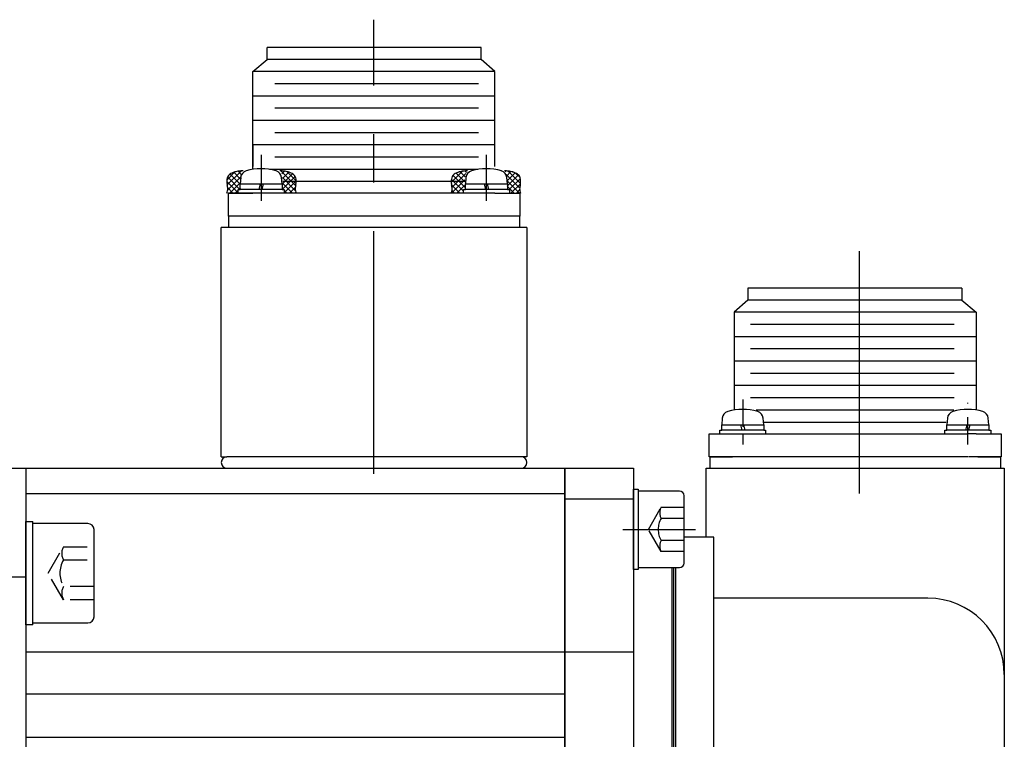
# Model space of a CAD drawing. Extents: x 2806 to 3492, y -2250 to -1858.
# Drawn here: x 3316 to 3445, y -1953 to -1858 of the extents above; entities that cross this region are included whole.
import ezdxf

# ---------------------------------------------------------------- set-up
doc = ezdxf.new("R2010")
doc.units = 0
for name, pattern in [('CENTER', [50.8, 31.75, -6.35, 6.35, -6.35]), ('DASHDOT', [7.149123, 3.574561, -1.787281, 0, -1.787281]), ('DASHED', [4.649922, 3.099948, -1.549974])]:
    doc.linetypes.add(name, pattern=pattern)
doc.layers.get('0').update_dxf_attribs({"linetype": 'CONTINUOUS'})

msp = doc.modelspace()

# ---------------------------------------------------------------- linework, layer by layer
at = {"color": 7, "linetype": 'CENTER'}
for p, q in [((3362.39, -1917.89), (3362.39, -1858.47)), ((3347.65, -1876.17), (3347.65, -1882.17)), ((3377.13, -1882.17), (3377.13, -1876.17)), ((3425.89, -1888.74), (3425.89, -1922.36)), ((3394.99, -1925.17), (3404.49, -1925.17))]:
    msp.add_line(p, q, dxfattribs=at)
at = {"color": 7}
for p, q in [((3348.44, -1863.69), (3348.44, -1862.12)), ((3376.44, -1862.12), (3348.44, -1862.12)), ((3376.44, -1863.69), (3376.44, -1862.12)), ((3346.56, -1865.26), (3348.44, -1863.69)), ((3376.44, -1863.69), (3348.44, -1863.69)), ((3378.22, -1865.26), (3376.44, -1863.69)), ((3378.22, -1865.26), (3346.56, -1865.26)), ((3346.56, -1868.46), (3346.56, -1865.26)), ((3378.22, -1868.46), (3378.22, -1865.26)), ((3376.1, -1866.86), (3349.44, -1866.86)), ((3378.22, -1868.46), (3346.56, -1868.46)), ((3346.56, -1871.66), (3346.56, -1868.46)), ((3378.22, -1871.66), (3378.22, -1868.46)), ((3376.1, -1870.06), (3349.44, -1870.06)), ((3378.22, -1871.66), (3346.56, -1871.66)), ((3346.56, -1874.86), (3346.56, -1871.66)), ((3378.22, -1874.86), (3378.22, -1871.66)), ((3376.1, -1873.26), (3349.44, -1873.26)), ((3378.22, -1874.86), (3346.56, -1874.86)), ((3346.56, -1878.05), (3346.56, -1874.86)), ((3346.56, -1874.86), (3346.56, -1877.67)), ((3378.22, -1877.67), (3378.22, -1874.86)), ((3376.1, -1876.46), (3349.44, -1876.46)), ((3376.01, -1878.06), (3348.77, -1878.06)), ((3343.17, -1879.45), (3344.22, -1878.4)), ((3343.23, -1880.1), (3345.08, -1878.25)), ((3344.89, -1880.67), (3343.27, -1879.05)), ((3343.29, -1880.74), (3345.01, -1879.03)), ((3344.91, -1879.98), (3343.59, -1878.67)), ((3344.96, -1879.33), (3344.08, -1878.44)), ((3345.05, -1878.71), (3344.64, -1878.3)), ((3344.98, -1879.12), (3344.9, -1879.97)), ((3345.29, -1878.25), (3345.29, -1878.24)), ((3352.17, -1880.18), (3350.25, -1878.25)), ((3350.4, -1879.97), (3350.33, -1879.12)), ((3350.35, -1878.63), (3350.7, -1878.29)), ((3352.14, -1880.85), (3350.43, -1879.14)), ((3350.44, -1879.25), (3351.27, -1878.42)), ((3350.46, -1880.65), (3352.12, -1878.98)), ((3350.5, -1879.9), (3351.77, -1878.63)), ((3352.25, -1879.54), (3351.07, -1878.36)), ((3372.54, -1879.78), (3374.02, -1878.3)), ((3374.07, -1880.86), (3372.54, -1879.33)), ((3372.57, -1881.17), (3374.32, -1879.42)), ((3372.64, -1880.39), (3374.43, -1878.6)), ((3372.69, -1878.92), (3372.93, -1878.69)), ((3374.3, -1880.38), (3372.76, -1878.84)), ((3374.29, -1879.67), (3373.17, -1878.55)), ((3374.36, -1879.03), (3373.7, -1878.37)), ((3374.51, -1878.47), (3374.3, -1878.26)), ((3374.45, -1879.12), (3374.38, -1879.97)), ((3379.58, -1878.4), (3379.72, -1878.25)), ((3381.49, -1880.5), (3379.73, -1878.74)), ((3379.76, -1878.93), (3380.34, -1878.34)), ((3379.88, -1879.97), (3379.8, -1879.12)), ((3379.83, -1879.56), (3380.88, -1878.51)), ((3379.85, -1880.25), (3381.32, -1878.78)), ((3381.58, -1879.89), (3379.97, -1878.28)), ((3380.07, -1880.74), (3381.57, -1879.23)), ((3381.55, -1879.14), (3380.94, -1878.54)), ((3344.68, -1881.17), (3343.17, -1879.66)), ((3343.97, -1881.17), (3343.29, -1880.48)), ((3343.57, -1881.17), (3344.92, -1879.82)), ((3344.28, -1881.17), (3344.71, -1880.74)), ((3344.65, -1880.67), (3344.9, -1880.67)), ((3344.65, -1881.17), (3344.65, -1880.67)), ((3344.78, -1880.67), (3344.95, -1880.5)), ((3344.9, -1879.97), (3347.56, -1879.97)), ((3344.9, -1880.67), (3344.9, -1879.97)), ((3347.39, -1880.67), (3344.9, -1880.67)), ((3347.39, -1880.67), (3347.56, -1879.97)), ((3347.74, -1880.67), (3347.39, -1880.67)), ((3347.56, -1879.97), (3347.91, -1879.97)), ((3347.91, -1879.97), (3347.74, -1880.67)), ((3350.4, -1880.67), (3347.74, -1880.67)), ((3347.91, -1879.97), (3350.4, -1879.97)), ((3350.4, -1879.97), (3350.4, -1880.67)), ((3350.4, -1880.67), (3350.65, -1880.67)), ((3350.54, -1880.67), (3350.46, -1880.59)), ((3351.75, -1881.17), (3350.5, -1879.92)), ((3374.37, -1879.66), (3350.51, -1879.66)), ((3350.65, -1880.67), (3350.65, -1881.17)), ((3350.71, -1881.1), (3352.25, -1879.56)), ((3351.35, -1881.17), (3352.14, -1880.38)), ((3373.67, -1881.17), (3372.58, -1880.08)), ((3373.27, -1881.17), (3374.28, -1880.16)), ((3374.13, -1880.67), (3374.38, -1880.67)), ((3374.13, -1881.17), (3374.13, -1880.67)), ((3374.38, -1879.97), (3376.86, -1879.97)), ((3374.38, -1880.67), (3374.38, -1879.97)), ((3377.04, -1880.67), (3374.38, -1880.67)), ((3377.04, -1880.67), (3376.86, -1879.97)), ((3376.86, -1879.97), (3377.21, -1879.97)), ((3377.39, -1880.67), (3377.04, -1880.67)), ((3377.21, -1879.97), (3379.88, -1879.97)), ((3377.21, -1879.97), (3377.39, -1880.67)), ((3379.88, -1880.67), (3377.39, -1880.67)), ((3381.45, -1881.17), (3379.83, -1879.55)), ((3380.74, -1881.17), (3379.85, -1880.27)), ((3379.88, -1879.97), (3379.88, -1880.67)), ((3379.88, -1880.67), (3380.13, -1880.67)), ((3380.13, -1880.67), (3380.13, -1881.17)), ((3380.34, -1881.17), (3381.58, -1879.93)), ((3381.05, -1881.17), (3381.48, -1880.73)), ((3343.27, -1881.17), (3343.2, -1881.1)), ((3343.29, -1881.17), (3346.56, -1881.17)), ((3377.12, -1881.17), (3343.39, -1881.17)), ((3343.39, -1884.17), (3343.39, -1881.17)), ((3351.04, -1881.17), (3350.71, -1880.83)), ((3352.06, -1881.17), (3352.19, -1881.04)), ((3372.96, -1881.17), (3372.64, -1880.84)), ((3373.98, -1881.17), (3374.07, -1881.08)), ((3378.22, -1881.17), (3377.12, -1881.17)), ((3378.22, -1881.17), (3381.49, -1881.17)), ((3381.49, -1881.17), (3381.49, -1884.17)), ((3381.44, -1884.17), (3343.44, -1884.17)), ((3343.44, -1885.67), (3343.44, -1884.17)), ((3381.44, -1884.17), (3381.44, -1885.67)), ((3342.44, -1915.67), (3342.44, -1885.67)), ((3382.44, -1885.67), (3342.44, -1885.67)), ((3382.44, -1885.67), (3382.44, -1915.67)), ((3411.34, -1893.62), (3411.34, -1895.19)), ((3439.34, -1893.62), (3411.34, -1893.62)), ((3439.34, -1893.62), (3439.34, -1895.19)), ((3411.34, -1895.19), (3409.56, -1896.76)), ((3439.34, -1895.19), (3411.34, -1895.19)), ((3439.34, -1895.19), (3441.22, -1896.76)), ((3441.22, -1896.76), (3409.56, -1896.76)), ((3409.56, -1896.76), (3409.56, -1899.96)), ((3441.22, -1896.76), (3441.22, -1899.96)), ((3438.34, -1898.36), (3411.68, -1898.36)), ((3441.22, -1899.96), (3409.56, -1899.96)), ((3409.56, -1899.96), (3409.56, -1903.16)), ((3441.22, -1899.96), (3441.22, -1903.16)), ((3438.34, -1901.56), (3411.68, -1901.56)), ((3441.22, -1903.16), (3409.56, -1903.16)), ((3409.56, -1903.16), (3409.56, -1906.36)), ((3441.22, -1903.16), (3441.22, -1909.57)), ((3438.34, -1904.76), (3411.68, -1904.76)), ((3441.22, -1906.36), (3409.56, -1906.36)), ((3409.56, -1906.36), (3409.56, -1909.56)), ((3438.34, -1907.96), (3411.68, -1907.96)), ((3438.29, -1909.56), (3412.43, -1909.56)), ((3407.99, -1910.62), (3407.91, -1911.47)), ((3407.91, -1911.47), (3410.4, -1911.47)), ((3407.91, -1912.17), (3407.91, -1911.47)), ((3410.57, -1912.17), (3410.4, -1911.47)), ((3410.4, -1911.47), (3410.75, -1911.47)), ((3410.75, -1911.47), (3410.92, -1912.17)), ((3410.75, -1911.47), (3413.41, -1911.47)), ((3413.41, -1911.47), (3413.34, -1910.62)), ((3437.3, -1911.16), (3413.38, -1911.16)), ((3413.41, -1911.47), (3413.41, -1912.17)), ((3437.44, -1910.62), (3437.37, -1911.47)), ((3437.37, -1911.47), (3440.03, -1911.47)), ((3437.37, -1912.17), (3437.37, -1911.47)), ((3439.85, -1912.17), (3440.03, -1911.47)), ((3440.03, -1911.47), (3440.38, -1911.47)), ((3440.38, -1911.47), (3440.2, -1912.17)), ((3440.38, -1911.47), (3442.87, -1911.47)), ((3442.87, -1911.47), (3442.79, -1910.62)), ((3442.87, -1911.47), (3442.87, -1912.17)), ((3406.29, -1912.67), (3440.02, -1912.67)), ((3406.29, -1915.67), (3406.29, -1912.67)), ((3407.66, -1912.17), (3407.91, -1912.17)), ((3407.66, -1912.67), (3407.66, -1912.17)), ((3410.57, -1912.17), (3407.91, -1912.17)), ((3410.92, -1912.17), (3410.57, -1912.17)), ((3413.41, -1912.17), (3410.92, -1912.17)), ((3413.41, -1912.17), (3413.66, -1912.17)), ((3413.66, -1912.17), (3413.66, -1912.67)), ((3437.12, -1912.17), (3437.37, -1912.17)), ((3437.12, -1912.67), (3437.12, -1912.17)), ((3439.85, -1912.17), (3437.37, -1912.17)), ((3440.2, -1912.17), (3439.85, -1912.17)), ((3441.22, -1912.67), (3440.07, -1912.67)), ((3442.87, -1912.17), (3440.2, -1912.17)), ((3441.22, -1912.67), (3444.49, -1912.67)), ((3442.87, -1912.17), (3443.12, -1912.17)), ((3443.12, -1912.17), (3443.12, -1912.67)), ((3444.49, -1912.67), (3444.49, -1915.67)), ((3342.44, -1915.67), (3343.19, -1915.67)), ((3381.69, -1915.67), (3343.19, -1915.67)), ((3382.44, -1915.67), (3381.69, -1915.67)), ((3410.52, -1915.67), (3406.29, -1915.67)), ((3406.34, -1915.67), (3406.34, -1917.17)), ((3406.34, -1915.67), (3409.34, -1915.67)), ((3440.17, -1915.67), (3410.52, -1915.67)), ((3444.49, -1915.67), (3440.26, -1915.67)), ((3441.44, -1915.67), (3444.44, -1915.67)), ((3444.44, -1917.17), (3444.44, -1915.67)), ((3301.89, -1917.17), (3316.89, -1917.17)), ((3316.89, -1917.17), (3387.39, -1917.17)), ((3316.89, -1917.17), (3316.89, -2047.17)), ((3343.19, -1917.17), (3381.69, -1917.17)), ((3387.39, -1917.17), (3387.39, -2047.17)), ((3387.39, -2047.17), (3387.39, -1917.17)), ((3387.39, -1917.17), (3396.39, -1917.17)), ((3396.39, -1917.17), (3396.39, -2009.03)), ((3405.89, -1917.17), (3444.89, -1917.17)), ((3405.89, -1926.17), (3405.89, -1917.17)), ((3444.89, -1917.17), (3444.89, -1944.17)), ((3316.89, -1920.47), (3387.39, -1920.47)), ((3396.39, -1930.42), (3396.39, -1919.92)), ((3396.39, -1919.92), (3396.99, -1919.92)), ((3396.39, -1921.97), (3396.39, -1919.92)), ((3396.99, -1919.92), (3396.99, -1930.42)), ((3402.39, -1920.17), (3396.99, -1920.17)), ((3387.39, -1921.17), (3396.39, -1921.17)), ((3402.99, -1929.57), (3402.99, -1920.77)), ((3316.89, -1937.65), (3316.89, -1924.15)), ((3316.89, -1924.15), (3317.79, -1924.15)), ((3317.79, -1937.65), (3317.79, -1924.15)), ((3324.99, -1924.4), (3317.79, -1924.4)), ((3317.79, -1936.6), (3317.79, -1925.2)), ((3325.79, -1927.44), (3325.79, -1925.2)), ((3396.39, -1926.67), (3396.39, -2037.67)), ((3405.89, -1926.17), (3402.99, -1926.17)), ((3406.89, -1926.17), (3405.89, -1926.17)), ((3406.89, -2038.17), (3406.89, -1926.17)), ((3325.79, -1929.17), (3325.79, -1927.44)), ((3396.39, -1930.42), (3396.39, -1928.37)), ((3325.79, -1932.63), (3325.79, -1929.17)), ((3396.99, -1930.42), (3396.39, -1930.42)), ((3396.99, -1930.17), (3402.39, -1930.17)), ((3401.39, -1930.17), (3401.39, -2011.17)), ((3401.64, -2000.67), (3401.64, -1930.17)), ((3401.89, -1930.17), (3401.89, -2011.17)), ((3401.89, -1930.17), (3401.89, -1934.07)), ((3301.89, -1931.36), (3316.89, -1931.36)), ((3325.79, -1934.37), (3325.79, -1932.63)), ((3325.79, -1936.6), (3325.79, -1934.37)), ((3434.89, -1934.17), (3406.89, -1934.17)), ((3317.79, -1937.4), (3324.99, -1937.4)), ((3317.79, -1937.65), (3316.89, -1937.65)), ((3316.89, -1941.17), (3387.39, -1941.17)), ((3387.39, -1941.17), (3396.39, -1941.17)), ((3444.89, -1944.17), (3444.89, -2020.17)), ((3316.89, -1946.67), (3387.39, -1946.67)), ((3387.39, -1952.42), (3316.89, -1952.42))]:
    msp.add_line(p, q, dxfattribs=at)
at = {"color": 7, "linetype": 'DASHDOT'}
for p, q in [((3410.66, -1908.16), (3410.66, -1914.05)), ((3440.12, -1914.05), (3440.12, -1908.16)), ((3410.66, -1912.67), (3410.66, -1914.05)), ((3440.12, -1914.05), (3440.12, -1912.67))]:
    msp.add_line(p, q, dxfattribs=at)
at = {"color": 7, "linetype": 'DASHED'}
for p, q in [((3398.32, -1925.17), (3399.99, -1922.28)), ((3399.99, -1922.28), (3402.99, -1922.28)), ((3399.99, -1923.72), (3402.99, -1923.72)), ((3399.99, -1928.05), (3398.32, -1925.17)), ((3402.99, -1926.61), (3399.99, -1926.61)), ((3319.79, -1930.9), (3321.79, -1927.44)), ((3321.79, -1927.44), (3325.79, -1927.44)), ((3402.99, -1928.05), (3399.99, -1928.05)), ((3321.79, -1929.17), (3325.79, -1929.17)), ((3321.79, -1934.37), (3319.79, -1930.9)), ((3325.79, -1932.63), (3321.79, -1932.63)), ((3325.79, -1934.37), (3321.79, -1934.37))]:
    msp.add_line(p, q, dxfattribs=at)
at = {"color": 7}
for centre, radius, start, end in [((3347.65, -1884.97), 7, 73.743, 106.257), ((3377.13, -1884.97), 7, 73.743, 106.257), ((3344.54, -1879.55), 1.37, 163.2881, 177.652), ((3344.08, -1879.4), 0.886, 142.2227, 163.5921), ((3344.08, -1879.44), 0.916, 123.6996, 140.7037), ((3344.47, -1880.03), 1.62, 113.7342, 123.6724), ((3345.71, -1883.06), 4.89, 107.8035, 112.7058), ((3345.23, -1881.79), 3.54, 97.882, 106.6768), ((3345.34, -1882.67), 4.42, 90.608, 97.7598), ((3345.97, -1879.21), 1, 106.257, 175), ((3349.33, -1879.21), 1, 5, 73.743), ((3350.07, -1882.67), 4.42, 82.2402, 89.392), ((3350.19, -1881.79), 3.54, 73.3232, 82.118), ((3349.71, -1883.06), 4.89, 67.2942, 72.1965), ((3350.94, -1880.03), 1.62, 56.3276, 66.2658), ((3351.33, -1879.44), 0.916, 39.2963, 56.3004), ((3351.34, -1879.4), 0.886, 16.4079, 37.7773), ((3350.87, -1879.55), 1.37, 2.348, 16.7119), ((3373.9, -1879.55), 1.37, 163.2881, 177.652), ((3373.44, -1879.4), 0.886, 142.2227, 163.5921), ((3373.44, -1879.44), 0.916, 123.6996, 140.7037), ((3373.83, -1880.03), 1.62, 113.7342, 123.6724), ((3375.07, -1883.06), 4.89, 107.8035, 112.7058), ((3374.59, -1881.79), 3.54, 97.882, 106.6768), ((3374.7, -1882.67), 4.42, 90.608, 97.7598), ((3375.45, -1879.21), 1, 106.257, 175), ((3378.8, -1879.21), 1, 5, 73.743), ((3379.43, -1882.67), 4.42, 82.2402, 89.392), ((3379.55, -1881.79), 3.54, 73.3232, 82.118), ((3379.07, -1883.06), 4.89, 67.2942, 72.1965), ((3380.3, -1880.03), 1.62, 56.3276, 66.2658), ((3380.69, -1879.44), 0.916, 39.2963, 56.3004), ((3380.7, -1879.4), 0.886, 16.4079, 37.7773), ((3380.23, -1879.55), 1.37, 2.348, 16.7119), ((3345.24, -1879.57), 2.08, 177.9293, 186.5926), ((3347.37, -1879.28), 4.23, 187.209, 190.9628), ((3335.11, -1881.66), 8.26, 9.1134, 10.9966), ((3341.32, -1880.66), 1.97, 1.3218, 9.1056), ((3342.11, -1880.64), 1.19, 348.0516, 1.2313), ((3354.09, -1880.66), 1.97, 170.8944, 178.6782), ((3353.31, -1880.64), 1.19, 178.7687, 191.9484), ((3360.3, -1881.66), 8.26, 169.0034, 170.8866), ((3348.04, -1879.28), 4.23, 349.0372, 352.791), ((3350.17, -1879.57), 2.08, 353.4074, 2.0707), ((3374.6, -1879.57), 2.08, 177.9293, 186.5926), ((3376.73, -1879.28), 4.23, 187.209, 190.9628), ((3364.47, -1881.66), 8.26, 9.1134, 10.9966), ((3370.68, -1880.66), 1.97, 1.3218, 9.1056), ((3371.47, -1880.64), 1.19, 348.0516, 1.2313), ((3383.45, -1880.66), 1.97, 170.8944, 178.6782), ((3382.67, -1880.64), 1.19, 178.7687, 191.9484), ((3389.66, -1881.66), 8.26, 169.0034, 170.8866), ((3377.4, -1879.28), 4.23, 349.0372, 352.791), ((3379.53, -1879.57), 2.08, 353.4074, 2.0707), ((3342.2, -1880.66), 1.09, 332.1869, 347.9967), ((3353.21, -1880.66), 1.09, 192.0033, 207.8131), ((3371.56, -1880.66), 1.09, 332.1869, 347.9967), ((3382.57, -1880.66), 1.09, 192.0033, 207.8131), ((3408.98, -1910.71), 1, 106.257, 175), ((3410.66, -1916.47), 7, 73.743, 106.257), ((3412.34, -1910.71), 1, 5, 73.743), ((3438.44, -1910.71), 1, 106.257, 175), ((3440.12, -1916.47), 7, 73.743, 106.257), ((3441.8, -1910.71), 1, 5, 73.743), ((3343.19, -1916.42), 0.75, 90, 180), ((3343.19, -1916.42), 0.75, 180, 270), ((3381.69, -1916.42), 0.75, 0, 90), ((3381.69, -1916.42), 0.75, 270, 0), ((3402.39, -1920.77), 0.6, 0, 90), ((3324.99, -1925.2), 0.8, 0, 90), ((3402.39, -1929.57), 0.6, 270, 0), ((3434.89, -1944.17), 10, 0, 90), ((3324.99, -1936.6), 0.8, 270, 0)]:
    msp.add_arc(centre, radius, start, end, dxfattribs=at)
at = {"color": 7, "linetype": 'DASHED'}
for centre, radius in [((3401.24, -1923), 1.44), ((3402.49, -1925.17), 2.89), ((3401.24, -1927.33), 1.44), ((3323.29, -1928.3), 1.73), ((3324.79, -1930.9), 3.46), ((3323.29, -1933.5), 1.73)]:
    msp.add_arc(centre, radius, 150, 210, dxfattribs=at)

doc.saveas('drawing.dxf')
